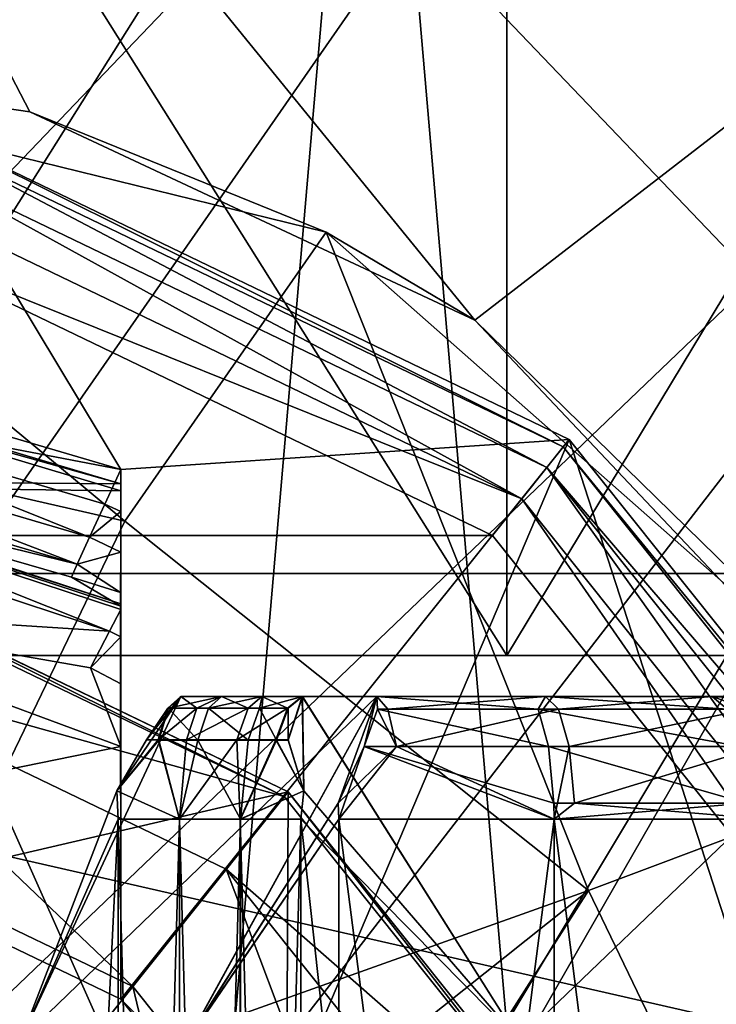
# Model space of a CAD drawing. Extents: x -25 to 162, y -10 to 297.
# Drawn here: x 1 to 3, y 105 to 108 of the extents above; entities that cross this region are included whole.
import ezdxf

# ---------------------------------------------------------------- set-up
doc = ezdxf.new("R2010")
doc.units = 0
doc.header["$MEASUREMENT"] = 0

msp = doc.modelspace()

# ---------------------------------------------------------------- linework, layer by layer
for points in [[(1.057, 97.998993, 4.6309), (2.9616, 120.099998, 3.7137), (2.9616, 97.998993, 3.7137)], [(1.057, 120.099998, 4.6309), (2.9616, 120.099998, 3.7137), (1.057, 97.998993, 4.6309)], [(2.9616, 97.998993, -3.7137), (1.057, 120.099998, -4.6309), (1.057, 97.998993, -4.6309)], [(2.9616, 120.099998, -3.7137), (1.057, 120.099998, -4.6309), (2.9616, 97.998993, -3.7137)], [(0, 110.399986, -10.075), (3.8555, 110.399986, -9.3081), (1.005, 106.300003, -10.0247)], [(3.8555, 110.399986, 9.3081), (0, 110.399986, 10.075), (1.005, 106.300003, 10.0247)], [(3.8555, 110.399986, -9.3081), (3.408, 106.300003, -9.4811), (1.005, 106.300003, -10.0247)], [(3.8555, 110.399986, 9.3081), (1.005, 106.300003, 10.0247), (3.408, 106.300003, 9.4811)], [(0, 110.100037, -9.999986), (3.8268, 106.100029, -9.2388), (3.8268, 110.100029, -9.238786)], [(0, 106.100037, -10), (3.8268, 106.100029, -9.2388), (0, 110.100037, -9.999986)], [(3.8268, 110.099968, 9.238814), (0, 106.09996, 10), (0, 110.09996, 10.000014)], [(3.8268, 106.099968, 9.2388), (0, 106.09996, 10), (3.8268, 110.099968, 9.238814)], [(3.2234, 109.699997, 22.4195), (-3.2234, 0.3, 22.4195), (3.2234, 0.3, 22.4195)], [(3.2234, 109.699997, 22.4195), (-3.2234, 109.699997, 22.4195), (-3.2234, 0.3, 22.4195)], [(0, 109.699997, -22.65), (5.8623, 109.699997, -21.878201), (2.2638, 106.917999, -22.5366)], [(0, 109.699997, -22.65), (2.2638, 106.917999, -22.5366), (1.1784, 107.427002, -22.619301)], [(0, 109.699997, -22.65), (1.1784, 107.427002, -22.619301), (0, 107.599998, -22.65)], [(2.2638, 106.917999, -22.5366), (5.8623, 109.699997, -21.878201), (3.5437, 105.563004, -22.371099)], [(0.4557, 109.100037, -10.54019), (2.3418, 106.100037, -10.2868), (0.4557, 106.100037, -10.5402)], [(0.4557, 109.100037, -10.54019), (2.3418, 109.100037, -10.28679), (2.3418, 106.100037, -10.2868)], [(2.3418, 109.09996, 10.286811), (0.4557, 109.09996, 10.540211), (0.4557, 106.09996, 10.5402)], [(2.3418, 109.09996, 10.286811), (0.4557, 106.09996, 10.5402), (2.3418, 106.09996, 10.2868)], [(2.3418, 109.100037, -10.28679), (4.1518, 106.100037, -9.6987), (2.3418, 106.100037, -10.2868)], [(2.3418, 109.100037, -10.28679), (4.1518, 109.100037, -9.698689), (4.1518, 106.100037, -9.6987)], [(4.1518, 109.09996, 9.69871), (2.3418, 106.09996, 10.2868), (4.1518, 106.09996, 9.6987)], [(4.1518, 109.09996, 9.69871), (2.3418, 109.09996, 10.286811), (2.3418, 106.09996, 10.2868)], [(4.0756, 108.099998, 9.8393), (0, 101, 10.65), (0, 108.099998, 10.65)], [(4.0756, 101, 9.8393), (0, 101, 10.65), (4.0756, 108.099998, 9.8393)], [(0.673, 104.839996, -10.6287), (4.0756, 108.099998, -9.8393), (0, 108.099998, -10.65)], [(0.673, 104.839996, -10.6287), (1.2093, 104.388, -10.5811), (4.0756, 108.099998, -9.8393)], [(1.2093, 104.388, -10.5811), (1.4772, 103.761002, -10.5471), (4.0756, 108.099998, -9.8393)], [(1.4772, 103.761002, -10.5471), (4.0756, 101, -9.8393), (4.0756, 108.099998, -9.8393)], [(1.1784, 107.427002, -22.619301), (0, 107.599998, -19.85), (0, 107.599998, -22.65)], [(1.9011, 107.133003, -19.85), (0, 107.599998, -19.85), (1.1784, 107.427002, -22.619301)], [(0, 107.599998, -19.85), (1.4101, 106.428001, -19), (0, 106.75, -19)], [(0, 107.599998, -19.85), (1.9011, 107.133003, -19.85), (1.4101, 106.428001, -19)], [(2.2638, 106.917999, -22.5366), (1.9011, 107.133003, -19.85), (1.1784, 107.427002, -22.619301)], [(0.8901, 107.399696, -21), (0.4797, 106.824997, -21), (1.4, 106.553802, -21)], [(2.4797, 106.609497, -22.014799), (0.885, 107.377403, -22.014799), (0.8901, 107.399696, -21.9)], [(0.8901, 107.399696, -21), (1.4, 106.553802, -21), (2.494, 106.627296, -21)], [(2.4797, 106.609497, -22.014799), (0.8901, 107.399696, -21.9), (2.494, 106.627296, -21.9)], [(2.494, 106.627296, -21.9), (0.8901, 107.399696, -21), (2.494, 106.627296, -21)], [(2.494, 106.627296, -21.9), (0.8901, 107.399696, -21.9), (0.8901, 107.399696, -21)], [(2.4392, 106.558601, -22.112101), (0.8705, 107.314003, -22.112101), (0.885, 107.377403, -22.014799)], [(2.4392, 106.558601, -22.112101), (0.885, 107.377403, -22.014799), (2.4797, 106.609497, -22.014799)], [(2.3785, 106.482498, -22.1772), (0.8489, 107.2192, -22.1772), (0.8705, 107.314003, -22.112101)], [(2.3785, 106.482498, -22.1772), (0.8705, 107.314003, -22.112101), (2.4392, 106.558601, -22.112101)], [(2.3785, 106.482498, -22.1772), (0.8233, 107.107201, -22.200001), (0.8489, 107.2192, -22.1772)], [(1.9011, 107.133003, -19.85), (2.541, 105.526001, -19), (1.4101, 106.428001, -19)], [(3.3688, 105.836998, -19.85), (1.9011, 107.133003, -19.85), (2.2638, 106.917999, -22.5366)], [(1.9011, 107.133003, -19.85), (3.3688, 105.836998, -19.85), (2.541, 105.526001, -19)], [(-2.3069, 106.392799, -22.200001), (0.8233, 107.107201, -22.200001), (2.3069, 106.392799, -22.200001)], [(2.3785, 106.482498, -22.1772), (2.3069, 106.392799, -22.200001), (0.8233, 107.107201, -22.200001)], [(3.5437, 105.563004, -22.371099), (3.3688, 105.836998, -19.85), (2.2638, 106.917999, -22.5366)], [(0.4797, 106.824997, -21), (0.4665, 106.7332, -20.9853), (1.4, 106.553802, -21)], [(1.4, 106.518898, -19.197399), (0.48, 106.792999, -19.197399), (0.4801, 106.777397, -18.405701)], [(0.48, 106.792999, -19.197399), (1.4, 106.518898, -19.197399), (0.4826, 106.5261, -20.646299)], [(1.4, 106.501999, -18.405701), (0.4801, 106.777397, -18.405701), (0.4828, 106.513802, -17.2349)], [(1.4, 106.518898, -19.197399), (0.4801, 106.777397, -18.405701), (1.4, 106.501999, -18.405701)], [(1.4101, 106.428001, -19), (1.4101, 106.428001, -13), (0, 106.75, -19)], [(1.4101, 106.428001, -13), (0, 106.75, -13), (0, 106.75, -19)], [(0, 106.75, -13), (1.4101, 106.428001, -13), (0.6508, 104.851997, -13)], [(0.4537, 106.644798, -20.9384), (1.3241, 106.388298, -20.9384), (0.4665, 106.7332, -20.9853)], [(0.4665, 106.7332, -20.9853), (1.3613, 106.469498, -20.9853), (1.4, 106.553802, -21)], [(0.4665, 106.7332, -20.9853), (1.3241, 106.388298, -20.9384), (1.3613, 106.469498, -20.9853)], [(0.4434, 106.573402, -20.8592), (1.294, 106.322701, -20.8592), (0.4537, 106.644798, -20.9384)], [(0.4537, 106.644798, -20.9384), (1.294, 106.322701, -20.8592), (1.3241, 106.388298, -20.9384)], [(1.4, 106.553802, -21), (1.4, 105.261398, -21), (2.494, 106.627296, -21)], [(1.4, 105.261398, -21), (1.7614, 104.900002, -21), (2.494, 106.627296, -21)], [(2.494, 106.627296, -21), (1.7614, 104.900002, -21), (3.0538, 104.900002, -21)], [(3.5833, 105.225601, -22.014799), (2.4392, 106.558601, -22.112101), (2.4797, 106.609497, -22.014799)], [(2.4797, 106.609497, -22.014799), (2.494, 106.627296, -21.9), (3.603899, 105.235497, -21.9)], [(3.5833, 105.225601, -22.014799), (2.4797, 106.609497, -22.014799), (3.603899, 105.235497, -21.9)], [(2.494, 106.627296, -21), (3.0538, 104.900002, -21), (3.603899, 105.235497, -21)], [(3.603899, 105.235497, -21.9), (2.494, 106.627296, -21), (3.603899, 105.235497, -21)], [(3.603899, 105.235497, -21.9), (2.494, 106.627296, -21.9), (2.494, 106.627296, -21)], [(0.4827, 106.521103, -20.700001), (1.294, 106.322701, -20.8592), (0.4434, 106.573402, -20.8592)], [(1.4, 106.553802, -21), (1.3613, 106.469498, -20.9853), (1.4, 106.451401, -20.9853)], [(1.4, 105.261398, -21), (1.4, 106.553802, -21), (1.4, 106.451401, -20.9853)], [(3.437, 105.155197, -22.1772), (2.3785, 106.482498, -22.1772), (2.4392, 106.558601, -22.112101)], [(3.524699, 105.197403, -22.112101), (2.4392, 106.558601, -22.112101), (3.5833, 105.225601, -22.014799)], [(3.437, 105.155197, -22.1772), (2.4392, 106.558601, -22.112101), (3.524699, 105.197403, -22.112101)], [(1.3728, 106.1595, -17.1117), (0.4828, 106.513802, -17.2349), (0.4734, 106.4552, -17.1117)], [(1.4, 106.518898, -19.197399), (1.4, 106.2258, -20.646299), (0.4826, 106.5261, -20.646299)], [(0.4826, 106.5261, -20.646299), (1.4, 106.2258, -20.646299), (0.4827, 106.521103, -20.700001)], [(1.4, 106.220299, -20.700001), (1.2796, 106.291199, -20.7805), (0.4827, 106.521103, -20.700001)], [(0.4827, 106.521103, -20.700001), (1.2796, 106.291199, -20.7805), (1.294, 106.322701, -20.8592)], [(0.4827, 106.521103, -20.700001), (1.4, 106.2258, -20.646299), (1.4, 106.220299, -20.700001)], [(1.3728, 106.1595, -17.1117), (1.4, 106.212196, -17.2349), (0.4828, 106.513802, -17.2349)], [(1.4, 106.501999, -18.405701), (0.4828, 106.513802, -17.2349), (1.4, 106.212196, -17.2349)], [(1.4, 106.2258, -20.646299), (1.4, 106.518898, -19.197399), (1.4, 105.261398, -21)], [(1.4, 106.501999, -18.405701), (1.4, 105.261398, -17), (1.4, 106.518898, -19.197399)], [(1.4, 106.518898, -19.197399), (1.4, 105.261398, -17), (1.4, 105.261398, -21)], [(1.4, 106.501999, -18.405701), (1.4, 106.212196, -17.2349), (1.4, 105.261398, -17)], [(1.3613, 106.469498, -20.9853), (1.3241, 106.388298, -20.9384), (1.4, 106.451401, -20.9853)], [(2.3785, 106.482498, -22.1772), (3.3336, 105.1054, -22.200001), (2.3069, 106.392799, -22.200001)], [(3.437, 105.155197, -22.1772), (3.3336, 105.1054, -22.200001), (2.3785, 106.482498, -22.1772)], [(1.3728, 106.1595, -17.1117), (0.4734, 106.4552, -17.1117), (0.4869, 106.216103, -17)], [(1.4, 106.451401, -20.9853), (1.3241, 106.388298, -20.9384), (1.4, 106.352303, -20.9384)], [(1.4, 105.261398, -21), (1.4, 106.451401, -20.9853), (1.4, 106.352303, -20.9384)], [(1.4101, 106.428001, -13), (2.541, 105.526001, -13), (0.6508, 104.851997, -13)], [(2.541, 105.526001, -19), (1.4101, 106.428001, -13), (1.4101, 106.428001, -19)], [(2.541, 105.526001, -13), (1.4101, 106.428001, -13), (2.541, 105.526001, -19)], [(-2.3069, 106.392799, -22.200001), (3.3336, 105.1054, -22.200001), (3.7, 103.5, -22.200001)], [(-2.3069, 106.392799, -22.200001), (2.3069, 106.392799, -22.200001), (3.3336, 105.1054, -22.200001)], [(-2.3069, 106.392799, -22.200001), (3.7, 103.5, -22.200001), (3.3336, 101.8946, -22.200001)], [(-2.3069, 100.607201, -22.200001), (-2.3069, 106.392799, -22.200001), (3.3336, 101.8946, -22.200001)], [(1.3241, 106.388298, -20.9384), (1.294, 106.322701, -20.8592), (1.4, 106.352303, -20.9384)], [(1.4, 106.352303, -20.9384), (1.294, 106.322701, -20.8592), (1.3998, 106.2537, -20.83)], [(1.4, 106.352303, -20.9384), (1.3998, 106.2537, -20.83), (1.4, 105.261398, -21)], [(0.445002, 105.449821, -13.000084), (1.8081, 105.76722, -13.000097), (0.645297, 106.327202, -13.000102)], [(0.64529, 106.327232, -14.456174), (1.798892, 105.755653, -14.549467), (0.641989, 106.312737, -14.549472)], [(0.64529, 106.327232, -14.456174), (1.808093, 105.76725, -14.456169), (1.798892, 105.755653, -14.549467)], [(0.645297, 106.327202, -13.000102), (1.808093, 105.76725, -14.456169), (0.64529, 106.327232, -14.456174)], [(0.645297, 106.327202, -13.000102), (1.8081, 105.76722, -13.000097), (1.808093, 105.76725, -14.456169)], [(1.294, 106.322701, -20.8592), (1.2796, 106.291199, -20.7805), (1.3998, 106.2537, -20.83)], [(0.591589, 106.091743, -14.94066), (0.641989, 106.312737, -14.549472), (1.798892, 105.755653, -14.549467)], [(3.6619, 106.300003, -5.0649), (3.6619, 100, -5.0649), (0.8586, 100, -6.1907)], [(0.8586, 106.300003, -6.1907), (3.6619, 106.300003, -5.0649), (0.8586, 100, -6.1907)], [(0.8586, 106.300003, 6.1907), (0.8586, 100, 6.1907), (3.6619, 100, 5.0649)], [(3.6619, 106.300003, 5.0649), (0.8586, 106.300003, 6.1907), (3.6619, 100, 5.0649)], [(1.005, 106.300003, 10.0247), (0.8586, 106.300003, 6.1907), (3.408, 106.300003, 9.4811)], [(0.8586, 106.300003, 6.1907), (3.6619, 106.300003, 5.0649), (3.408, 106.300003, 9.4811)], [(0.8586, 106.300003, -6.1907), (3.408, 106.300003, -9.4811), (3.6619, 106.300003, -5.0649)], [(1.005, 106.300003, -10.0247), (3.408, 106.300003, -9.4811), (0.8586, 106.300003, -6.1907)], [(1.3998, 106.2537, -20.83), (1.2796, 106.291199, -20.7805), (1.4, 106.220299, -20.700001)], [(1.3998, 106.2537, -20.83), (1.4, 106.220299, -20.700001), (1.4, 105.261398, -21)], [(1.4, 106.220299, -20.700001), (1.4, 106.2258, -20.646299), (1.4, 105.261398, -21)], [(0.4869, 106.216103, -17), (0.4995, 105.693901, -17), (1.4, 105.8778, -17)], [(1.3263, 106.069397, -17.030701), (0.4869, 106.216103, -17), (1.4, 105.8778, -17)], [(1.3728, 106.1595, -17.1117), (0.4869, 106.216103, -17), (1.3263, 106.069397, -17.030701)], [(1.3728, 106.1595, -17.1117), (1.4, 106.1455, -17.1122), (1.4, 106.212196, -17.2349)], [(1.4, 105.261398, -17), (1.4, 106.212196, -17.2349), (1.4, 105.8778, -17)], [(1.4, 106.212196, -17.2349), (1.4001, 106.0308, -17.031), (1.4, 105.8778, -17)], [(1.4, 106.212196, -17.2349), (1.4, 106.1455, -17.1122), (1.4001, 106.0308, -17.031)], [(1.3728, 106.1595, -17.1117), (1.3263, 106.069397, -17.030701), (1.4, 106.1455, -17.1122)], [(1.3263, 106.069397, -17.030701), (1.4001, 106.0308, -17.031), (1.4, 106.1455, -17.1122)], [(3.8268, 106.100029, -9.2388), (0, 106.100037, -10), (2.3418, 106.100037, -10.2868)], [(0, 106.100037, -10), (0.4557, 106.100037, -10.5402), (2.3418, 106.100037, -10.2868)], [(2.3418, 106.09996, 10.2868), (0, 106.09996, 10), (3.8268, 106.099968, 9.2388)], [(0.4557, 106.09996, 10.5402), (0, 106.09996, 10), (2.3418, 106.09996, 10.2868)], [(0.591589, 106.091743, -14.94066), (1.429291, 105.292168, -15.206143), (0.510089, 105.734863, -15.206147)], [(0.591589, 106.091743, -14.94066), (1.798892, 105.755653, -14.549467), (1.657491, 105.578461, -14.940656)], [(0.591589, 106.091743, -14.94066), (1.657491, 105.578461, -14.940656), (1.429291, 105.292168, -15.206143)], [(3.8268, 106.100029, -9.2388), (2.3418, 106.100037, -10.2868), (4.1518, 106.100037, -9.6987)], [(4.1518, 106.09996, 9.6987), (2.3418, 106.09996, 10.2868), (3.8268, 106.099968, 9.2388)], [(1.3263, 106.069397, -17.030701), (1.4, 105.8778, -17), (1.4001, 106.0308, -17.031)], [(1.563929, 105.161499, -9.841011), (1.156351, 105.161499, -6.745308), (2.024728, 106, -9.997014)], [(1.390656, 105.769096, -6.10161), (1.546554, 106, -6.364811), (1.156351, 105.161499, -6.745308)], [(1.156351, 105.161499, -6.745308), (1.546554, 106, -6.364811), (2.024728, 106, -9.997014)], [(1.546646, 106, 6.364789), (1.390744, 105.769096, 6.10159), (1.156449, 105.161499, 6.745291)], [(2.024873, 106, 9.996985), (1.156449, 105.161499, 6.745291), (1.564071, 105.161499, 9.840988)], [(2.024873, 106, 9.996985), (1.546646, 106, 6.364789), (1.156449, 105.161499, 6.745291)], [(1.546646, 106, 6.364789), (1.390744, 105.769096, 6.10159), (1.156449, 105.161499, 6.745291)], [(2.024873, 106, 9.996985), (1.156449, 105.161499, 6.745291), (1.564071, 105.161499, 9.840988)], [(2.024873, 106, 9.996985), (1.546646, 106, 6.364789), (1.156449, 105.161499, 6.745291)], [(1.390656, 105.769096, -6.10161), (1.462456, 105.8937, -6.149611), (1.546554, 106, -6.364811)], [(1.546646, 106, 6.364789), (1.462644, 105.894203, 6.149789), (1.390744, 105.769096, 6.10159)], [(1.546646, 106, 6.364789), (1.462644, 105.894203, 6.149789), (1.390744, 105.769096, 6.10159)], [(1.462456, 105.8937, -6.149611), (1.515255, 105.971497, -6.241011), (1.546554, 106, -6.364811)], [(1.546646, 106, 6.364789), (1.515445, 105.971497, 6.241289), (1.462644, 105.894203, 6.149789)], [(1.546646, 106, 6.364789), (1.515445, 105.971497, 6.241289), (1.462644, 105.894203, 6.149789)], [(1.585755, 105.971298, -6.223211), (1.546554, 106, -6.364811), (1.515255, 105.971497, -6.241011)], [(1.516445, 105.971397, 6.240489), (1.515445, 105.971497, 6.241289), (1.546646, 106, 6.364789)], [(1.516445, 105.971397, 6.240489), (1.515445, 105.971497, 6.241289), (1.546646, 106, 6.364789)], [(1.516445, 105.971397, 6.240489), (1.546646, 106, 6.364789), (1.645846, 106, 6.339888)], [(1.516445, 105.971397, 6.240489), (1.645846, 106, 6.339888), (1.613745, 105.971397, 6.215988)], [(1.516445, 105.971397, 6.240489), (1.546646, 106, 6.364789), (1.645846, 106, 6.339888)], [(1.516445, 105.971397, 6.240489), (1.645846, 106, 6.339888), (1.613745, 105.971397, 6.215988)], [(1.585755, 105.971298, -6.223211), (1.645754, 106, -6.339912), (1.546554, 106, -6.364811)], [(2.024728, 106, -9.997014), (1.546554, 106, -6.364811), (2.435828, 106, -9.904917)], [(2.435828, 106, -9.904917), (1.546554, 106, -6.364811), (1.645754, 106, -6.339912)], [(1.546646, 106, 6.364789), (2.435972, 106, 9.904882), (1.645846, 106, 6.339888)], [(1.546646, 106, 6.364789), (2.024873, 106, 9.996985), (2.435972, 106, 9.904882)], [(1.546646, 106, 6.364789), (2.435972, 106, 9.904882), (1.645846, 106, 6.339888)], [(1.546646, 106, 6.364789), (2.024873, 106, 9.996985), (2.435972, 106, 9.904882)], [(1.563929, 105.161499, -9.841011), (2.024728, 106, -9.997014), (1.930225, 105.739502, -10.318415)], [(1.930375, 105.739502, 10.318386), (2.024873, 106, 9.996985), (1.564071, 105.161499, 9.840988)], [(1.930375, 105.739502, 10.318386), (2.024873, 106, 9.996985), (1.564071, 105.161499, 9.840988)], [(1.710455, 105.971298, -6.190012), (1.645754, 106, -6.339912), (1.585755, 105.971298, -6.223211)], [(1.613745, 105.971397, 6.215988), (1.645846, 106, 6.339888), (1.744646, 106, 6.313387)], [(1.613745, 105.971397, 6.215988), (1.744646, 106, 6.313387), (1.738345, 105.971397, 6.182288)], [(1.613745, 105.971397, 6.215988), (1.645846, 106, 6.339888), (1.744646, 106, 6.313387)], [(1.613745, 105.971397, 6.215988), (1.744646, 106, 6.313387), (1.738345, 105.971397, 6.182288)], [(1.710455, 105.971298, -6.190012), (1.744554, 106, -6.313412), (1.645754, 106, -6.339912)], [(2.435828, 106, -9.904917), (1.645754, 106, -6.339912), (2.842829, 106, -9.795821)], [(2.842829, 106, -9.795821), (1.645754, 106, -6.339912), (1.744554, 106, -6.313412)], [(1.645846, 106, 6.339888), (2.435972, 106, 9.904882), (1.744646, 106, 6.313387)], [(1.645846, 106, 6.339888), (2.435972, 106, 9.904882), (1.744646, 106, 6.313387)], [(1.806955, 105.971298, -6.162613), (1.744554, 106, -6.313412), (1.710455, 105.971298, -6.190012)], [(1.738345, 105.971397, 6.182288), (1.744646, 106, 6.313387), (1.843046, 106, 6.285387)], [(1.738345, 105.971397, 6.182288), (1.843046, 106, 6.285387), (1.808245, 105.971298, 6.162187)], [(1.738345, 105.971397, 6.182288), (1.744646, 106, 6.313387), (1.843046, 106, 6.285387)], [(1.738345, 105.971397, 6.182288), (1.843046, 106, 6.285387), (1.808245, 105.971298, 6.162187)], [(1.806955, 105.971298, -6.162613), (1.842955, 106, -6.285413), (1.744554, 106, -6.313412)], [(2.842829, 106, -9.795821), (1.744554, 106, -6.313412), (1.842955, 106, -6.285413)], [(1.744646, 106, 6.313387), (2.842971, 106, 9.795779), (1.843046, 106, 6.285387)], [(1.744646, 106, 6.313387), (2.435972, 106, 9.904882), (2.842971, 106, 9.795779)], [(1.744646, 106, 6.313387), (2.842971, 106, 9.795779), (1.843046, 106, 6.285387)], [(1.744646, 106, 6.313387), (2.435972, 106, 9.904882), (2.842971, 106, 9.795779)], [(1.806955, 105.971298, -6.162613), (1.808155, 105.971199, -6.162313), (1.842955, 106, -6.285413)], [(1.808155, 105.971199, -6.162313), (1.808256, 105.8937, -6.056713), (1.842955, 106, -6.285413)], [(1.808344, 105.893402, 6.056687), (1.808245, 105.971298, 6.162187), (1.843046, 106, 6.285387)], [(1.808344, 105.893402, 6.056687), (1.808245, 105.971298, 6.162187), (1.843046, 106, 6.285387)], [(1.808256, 105.8937, -6.056713), (1.846357, 105.769096, -5.979513), (1.842955, 106, -6.285413)], [(1.808344, 105.893402, 6.056687), (1.843046, 106, 6.285387), (1.846443, 105.769096, 5.979486)], [(1.808344, 105.893402, 6.056687), (1.843046, 106, 6.285387), (1.846443, 105.769096, 5.979486)], [(3.24493, 106, -9.670124), (1.842955, 106, -6.285413), (2.371053, 105.161499, -6.419817)], [(1.842955, 106, -6.285413), (1.846357, 105.769096, -5.979513), (2.371053, 105.161499, -6.419817)], [(2.842829, 106, -9.795821), (1.842955, 106, -6.285413), (3.24493, 106, -9.670124)], [(1.843046, 106, 6.285387), (3.24507, 106, 9.670076), (2.371146, 105.161499, 6.419783)], [(1.846443, 105.769096, 5.979486), (1.843046, 106, 6.285387), (2.371146, 105.161499, 6.419783)], [(1.843046, 106, 6.285387), (2.842971, 106, 9.795779), (3.24507, 106, 9.670076)], [(1.843046, 106, 6.285387), (3.24507, 106, 9.670076), (2.371146, 105.161499, 6.419783)], [(1.846443, 105.769096, 5.979486), (1.843046, 106, 6.285387), (2.371146, 105.161499, 6.419783)], [(1.843046, 106, 6.285387), (2.842971, 106, 9.795779), (3.24507, 106, 9.670076)], [(1.930225, 105.739502, -10.318415), (2.024728, 106, -9.997014), (1.993726, 105.877701, -10.249615)], [(1.993774, 105.877502, 10.249685), (2.024873, 106, 9.996985), (1.930375, 105.739502, 10.318386)], [(1.993774, 105.877502, 10.249685), (2.024873, 106, 9.996985), (1.930375, 105.739502, 10.318386)], [(1.993726, 105.877701, -10.249615), (2.024728, 106, -9.997014), (2.026227, 105.969002, -10.131914)], [(1.993774, 105.877502, 10.249685), (2.026373, 105.969101, 10.131986), (2.024873, 106, 9.996985)], [(1.993774, 105.877502, 10.249685), (2.026373, 105.969101, 10.131986), (2.024873, 106, 9.996985)], [(2.418027, 105.969101, -10.045717), (2.026227, 105.969002, -10.131914), (2.024728, 106, -9.997014)], [(2.418027, 105.969101, -10.045717), (2.024728, 106, -9.997014), (2.435828, 106, -9.904917)], [(2.051173, 105.969101, 10.126985), (2.435972, 106, 9.904882), (2.024873, 106, 9.996985)], [(2.051173, 105.969101, 10.126985), (2.024873, 106, 9.996985), (2.026373, 105.969101, 10.131986)], [(2.051173, 105.969101, 10.126985), (2.435972, 106, 9.904882), (2.024873, 106, 9.996985)], [(2.051173, 105.969101, 10.126985), (2.024873, 106, 9.996985), (2.026373, 105.969101, 10.131986)], [(2.051173, 105.969101, 10.126985), (2.467673, 105.969101, 10.033582), (2.435972, 106, 9.904882)], [(2.051173, 105.969101, 10.126985), (2.467673, 105.969101, 10.033582), (2.435972, 106, 9.904882)], [(3.24493, 106, -9.670124), (2.371053, 105.161499, -6.419817), (3.565933, 105.161499, -9.304525)], [(2.371146, 105.161499, 6.419783), (3.24507, 106, 9.670076), (3.566067, 105.161499, 9.304474)], [(2.371146, 105.161499, 6.419783), (3.24507, 106, 9.670076), (3.566067, 105.161499, 9.304474)], [(2.879728, 105.969101, -9.923221), (2.418027, 105.969101, -10.045717), (2.435828, 106, -9.904917)], [(2.879728, 105.969101, -9.923221), (2.435828, 106, -9.904917), (2.842829, 106, -9.795821)], [(2.467673, 105.969101, 10.033582), (2.842971, 106, 9.795779), (2.435972, 106, 9.904882)], [(2.467673, 105.969101, 10.033582), (2.842971, 106, 9.795779), (2.435972, 106, 9.904882)], [(2.467673, 105.969101, 10.033582), (2.928772, 105.969101, 9.908879), (2.842971, 106, 9.795779)], [(2.467673, 105.969101, 10.033582), (2.928772, 105.969101, 9.908879), (2.842971, 106, 9.795779)], [(3.287129, 105.969101, -9.795824), (2.842829, 106, -9.795821), (3.24493, 106, -9.670124)], [(3.287129, 105.969101, -9.795824), (2.879728, 105.969101, -9.923221), (2.842829, 106, -9.795821)], [(2.928772, 105.969101, 9.908879), (3.24507, 106, 9.670076), (2.842971, 106, 9.795779)], [(2.928772, 105.969101, 9.908879), (3.24507, 106, 9.670076), (2.842971, 106, 9.795779)], [(1.515155, 105.971298, -6.240711), (1.515255, 105.971497, -6.241011), (1.462456, 105.8937, -6.149611)], [(1.515155, 105.971298, -6.240711), (1.462456, 105.8937, -6.149611), (1.491356, 105.8937, -6.142511)], [(1.516445, 105.971397, 6.240489), (1.462644, 105.894203, 6.149789), (1.515445, 105.971497, 6.241289)], [(1.516445, 105.971397, 6.240489), (1.462644, 105.894203, 6.149789), (1.515445, 105.971497, 6.241289)], [(1.516445, 105.971397, 6.240489), (1.492544, 105.893501, 6.141989), (1.462644, 105.894203, 6.149789)], [(1.516445, 105.971397, 6.240489), (1.492544, 105.893501, 6.141989), (1.462644, 105.894203, 6.149789)], [(1.585755, 105.971298, -6.223211), (1.491356, 105.8937, -6.142511), (1.560756, 105.8937, -6.125211)], [(1.585755, 105.971298, -6.223211), (1.515155, 105.971298, -6.240711), (1.491356, 105.8937, -6.142511)], [(1.516445, 105.971397, 6.240489), (1.588244, 105.893501, 6.117989), (1.492544, 105.893501, 6.141989)], [(1.516445, 105.971397, 6.240489), (1.588244, 105.893501, 6.117989), (1.492544, 105.893501, 6.141989)], [(1.585755, 105.971298, -6.223211), (1.515255, 105.971497, -6.241011), (1.515155, 105.971298, -6.240711)], [(1.516445, 105.971397, 6.240489), (1.613745, 105.971397, 6.215988), (1.588244, 105.893501, 6.117989)], [(1.516445, 105.971397, 6.240489), (1.613745, 105.971397, 6.215988), (1.588244, 105.893501, 6.117989)], [(1.710455, 105.971298, -6.190012), (1.585755, 105.971298, -6.223211), (1.560756, 105.8937, -6.125211)], [(1.710455, 105.971298, -6.190012), (1.560756, 105.8937, -6.125211), (1.683556, 105.8937, -6.092612)], [(1.613745, 105.971397, 6.215988), (1.710844, 105.893501, 6.084787), (1.588244, 105.893501, 6.117989)], [(1.613745, 105.971397, 6.215988), (1.710844, 105.893501, 6.084787), (1.588244, 105.893501, 6.117989)], [(1.613745, 105.971397, 6.215988), (1.738345, 105.971397, 6.182288), (1.710844, 105.893501, 6.084787)], [(1.613745, 105.971397, 6.215988), (1.738345, 105.971397, 6.182288), (1.710844, 105.893501, 6.084787)], [(1.806955, 105.971298, -6.162613), (1.683556, 105.8937, -6.092612), (1.778456, 105.8937, -6.065513)], [(1.806955, 105.971298, -6.162613), (1.710455, 105.971298, -6.190012), (1.683556, 105.8937, -6.092612)], [(1.738345, 105.971397, 6.182288), (1.779744, 105.893501, 6.064987), (1.710844, 105.893501, 6.084787)], [(1.738345, 105.971397, 6.182288), (1.779744, 105.893501, 6.064987), (1.710844, 105.893501, 6.084787)], [(1.738345, 105.971397, 6.182288), (1.808245, 105.971298, 6.162187), (1.779744, 105.893501, 6.064987)], [(1.738345, 105.971397, 6.182288), (1.808245, 105.971298, 6.162187), (1.779744, 105.893501, 6.064987)], [(1.806955, 105.971298, -6.162613), (1.778456, 105.8937, -6.065513), (1.808155, 105.971199, -6.162313)], [(1.778456, 105.8937, -6.065513), (1.808256, 105.8937, -6.056713), (1.808155, 105.971199, -6.162313)], [(1.779744, 105.893501, 6.064987), (1.808245, 105.971298, 6.162187), (1.808344, 105.893402, 6.056687)], [(1.779744, 105.893501, 6.064987), (1.808245, 105.971298, 6.162187), (1.808344, 105.893402, 6.056687)], [(2.443627, 105.877701, -10.151718), (1.993726, 105.877701, -10.249615), (2.026227, 105.969002, -10.131914)], [(2.072874, 105.877502, 10.233985), (2.026373, 105.969101, 10.131986), (1.993774, 105.877502, 10.249685)], [(2.072874, 105.877502, 10.233985), (2.026373, 105.969101, 10.131986), (1.993774, 105.877502, 10.249685)], [(2.443627, 105.877701, -10.151718), (2.026227, 105.969002, -10.131914), (2.418027, 105.969101, -10.045717)], [(2.072874, 105.877502, 10.233985), (2.051173, 105.969101, 10.126985), (2.026373, 105.969101, 10.131986)], [(2.072874, 105.877502, 10.233985), (2.051173, 105.969101, 10.126985), (2.026373, 105.969101, 10.131986)], [(2.072874, 105.877502, 10.233985), (2.467673, 105.969101, 10.033582), (2.051173, 105.969101, 10.126985)], [(2.072874, 105.877502, 10.233985), (2.467673, 105.969101, 10.033582), (2.051173, 105.969101, 10.126985)], [(2.072874, 105.877502, 10.233985), (2.493773, 105.877502, 10.139682), (2.467673, 105.969101, 10.033582)], [(2.072874, 105.877502, 10.233985), (2.493773, 105.877502, 10.139682), (2.467673, 105.969101, 10.033582)], [(2.910127, 105.877701, -10.027921), (2.418027, 105.969101, -10.045717), (2.879728, 105.969101, -9.923221)], [(2.910127, 105.877701, -10.027921), (2.443627, 105.877701, -10.151718), (2.418027, 105.969101, -10.045717)], [(2.493773, 105.877502, 10.139682), (2.928772, 105.969101, 9.908879), (2.467673, 105.969101, 10.033582)], [(2.493773, 105.877502, 10.139682), (2.928772, 105.969101, 9.908879), (2.467673, 105.969101, 10.033582)], [(2.493773, 105.877502, 10.139682), (2.959672, 105.877502, 10.013579), (2.928772, 105.969101, 9.908879)], [(2.493773, 105.877502, 10.139682), (2.959672, 105.877502, 10.013579), (2.928772, 105.969101, 9.908879)], [(1.491356, 105.8937, -6.142511), (1.462456, 105.8937, -6.149611), (1.390656, 105.769096, -6.10161)], [(1.491356, 105.8937, -6.142511), (1.390656, 105.769096, -6.10161), (1.543256, 105.699997, -6.056511)], [(1.492544, 105.893501, 6.141989), (1.390744, 105.769096, 6.10159), (1.462644, 105.894203, 6.149789)], [(1.492544, 105.893501, 6.141989), (1.390744, 105.769096, 6.10159), (1.462644, 105.894203, 6.149789)], [(1.492544, 105.893501, 6.141989), (1.543344, 105.699997, 6.056489), (1.390744, 105.769096, 6.10159)], [(1.492544, 105.893501, 6.141989), (1.543344, 105.699997, 6.056489), (1.390744, 105.769096, 6.10159)], [(1.560756, 105.8937, -6.125211), (1.491356, 105.8937, -6.142511), (1.543256, 105.699997, -6.056511)], [(1.492544, 105.893501, 6.141989), (1.588244, 105.893501, 6.117989), (1.543344, 105.699997, 6.056489)], [(1.492544, 105.893501, 6.141989), (1.588244, 105.893501, 6.117989), (1.543344, 105.699997, 6.056489)], [(1.683556, 105.8937, -6.092612), (1.543256, 105.699997, -6.056511), (1.691656, 105.699997, -6.016712)], [(1.683556, 105.8937, -6.092612), (1.560756, 105.8937, -6.125211), (1.543256, 105.699997, -6.056511)], [(1.588244, 105.893501, 6.117989), (1.691743, 105.699997, 6.016687), (1.543344, 105.699997, 6.056489)], [(1.588244, 105.893501, 6.117989), (1.691743, 105.699997, 6.016687), (1.543344, 105.699997, 6.056489)], [(1.588244, 105.893501, 6.117989), (1.710844, 105.893501, 6.084787), (1.691743, 105.699997, 6.016687)], [(1.588244, 105.893501, 6.117989), (1.710844, 105.893501, 6.084787), (1.691743, 105.699997, 6.016687)], [(1.778456, 105.8937, -6.065513), (1.683556, 105.8937, -6.092612), (1.691656, 105.699997, -6.016712)], [(1.778456, 105.8937, -6.065513), (1.691656, 105.699997, -6.016712), (1.846357, 105.769096, -5.979513)], [(1.779744, 105.893501, 6.064987), (1.846443, 105.769096, 5.979486), (1.691743, 105.699997, 6.016687)], [(1.710844, 105.893501, 6.084787), (1.779744, 105.893501, 6.064987), (1.691743, 105.699997, 6.016687)], [(1.779744, 105.893501, 6.064987), (1.846443, 105.769096, 5.979486), (1.691743, 105.699997, 6.016687)], [(1.710844, 105.893501, 6.084787), (1.779744, 105.893501, 6.064987), (1.691743, 105.699997, 6.016687)], [(1.778456, 105.8937, -6.065513), (1.846357, 105.769096, -5.979513), (1.808256, 105.8937, -6.056713)], [(1.779744, 105.893501, 6.064987), (1.808344, 105.893402, 6.056687), (1.846443, 105.769096, 5.979486)], [(1.779744, 105.893501, 6.064987), (1.808344, 105.893402, 6.056687), (1.846443, 105.769096, 5.979486)], [(1.4, 105.8778, -17), (0.4995, 105.693901, -17), (1.4, 105.261398, -17)], [(1.932025, 105.699997, -10.320714), (1.930225, 105.739502, -10.318415), (1.993726, 105.877701, -10.249615)], [(2.072874, 105.877502, 10.233985), (1.993774, 105.877502, 10.249685), (1.930375, 105.739502, 10.318386)], [(2.072874, 105.877502, 10.233985), (1.930375, 105.739502, 10.318386), (1.932175, 105.699997, 10.320685)], [(2.072874, 105.877502, 10.233985), (1.993774, 105.877502, 10.249685), (1.930375, 105.739502, 10.318386)], [(2.072874, 105.877502, 10.233985), (1.930375, 105.739502, 10.318386), (1.932175, 105.699997, 10.320685)], [(2.457226, 105.699997, -10.208418), (1.932025, 105.699997, -10.320714), (1.993726, 105.877701, -10.249615)], [(2.072874, 105.877502, 10.233985), (1.932175, 105.699997, 10.320685), (2.457374, 105.699997, 10.208382)], [(2.072874, 105.877502, 10.233985), (1.932175, 105.699997, 10.320685), (2.457374, 105.699997, 10.208382)], [(2.456626, 105.739502, -10.205918), (1.993726, 105.877701, -10.249615), (2.443627, 105.877701, -10.151718)], [(2.456626, 105.739502, -10.205918), (2.457226, 105.699997, -10.208418), (1.993726, 105.877701, -10.249615)], [(2.072874, 105.877502, 10.233985), (2.457374, 105.699997, 10.208382), (2.493773, 105.877502, 10.139682)], [(2.072874, 105.877502, 10.233985), (2.457374, 105.699997, 10.208382), (2.493773, 105.877502, 10.139682)], [(2.925727, 105.739502, -10.081421), (2.443627, 105.877701, -10.151718), (2.910127, 105.877701, -10.027921)], [(2.925727, 105.739502, -10.081421), (2.456626, 105.739502, -10.205918), (2.443627, 105.877701, -10.151718)], [(2.506974, 105.739502, 10.193582), (2.493773, 105.877502, 10.139682), (2.457374, 105.699997, 10.208382)], [(2.506974, 105.739502, 10.193582), (2.493773, 105.877502, 10.139682), (2.457374, 105.699997, 10.208382)], [(2.506974, 105.739502, 10.193582), (2.959672, 105.877502, 10.013579), (2.493773, 105.877502, 10.139682)], [(2.506974, 105.739502, 10.193582), (2.959672, 105.877502, 10.013579), (2.493773, 105.877502, 10.139682)], [(2.506974, 105.739502, 10.193582), (2.975473, 105.739502, 10.066878), (2.959672, 105.877502, 10.013579)], [(2.506974, 105.739502, 10.193582), (2.975473, 105.739502, 10.066878), (2.959672, 105.877502, 10.013579)], [(3.3688, 105.836998, -19.85), (3.1685, 104.223, -19), (2.541, 105.526001, -19)], [(1.393956, 105.699997, -6.09261), (1.390656, 105.769096, -6.10161), (1.156351, 105.161499, -6.745308)], [(1.156449, 105.161499, 6.745291), (1.390744, 105.769096, 6.10159), (1.394044, 105.699997, 6.09259)], [(1.156449, 105.161499, 6.745291), (1.390744, 105.769096, 6.10159), (1.394044, 105.699997, 6.09259)], [(1.543256, 105.699997, -6.056511), (1.390656, 105.769096, -6.10161), (1.393956, 105.699997, -6.09261)], [(1.390744, 105.769096, 6.10159), (1.543344, 105.699997, 6.056489), (1.394044, 105.699997, 6.09259)], [(1.390744, 105.769096, 6.10159), (1.543344, 105.699997, 6.056489), (1.394044, 105.699997, 6.09259)], [(1.846357, 105.769096, -5.979513), (1.691656, 105.699997, -6.016712), (1.838957, 105.699997, -5.973313)], [(1.691743, 105.699997, 6.016687), (1.846443, 105.769096, 5.979486), (1.839043, 105.699997, 5.973287)], [(1.691743, 105.699997, 6.016687), (1.846443, 105.769096, 5.979486), (1.839043, 105.699997, 5.973287)], [(1.846357, 105.769096, -5.979513), (1.838957, 105.699997, -5.973313), (2.371053, 105.161499, -6.419817)], [(2.371146, 105.161499, 6.419783), (1.839043, 105.699997, 5.973287), (1.846443, 105.769096, 5.979486)], [(2.371146, 105.161499, 6.419783), (1.839043, 105.699997, 5.973287), (1.846443, 105.769096, 5.979486)], [(0.445002, 105.449821, -13.000084), (1.247004, 105.063629, -13.000081), (1.8081, 105.76722, -13.000097)], [(1.801907, 104.367752, -13.000071), (1.8081, 105.76722, -13.000097), (1.247004, 105.063629, -13.000081)], [(1.657491, 105.578461, -14.940656), (1.798892, 105.755653, -14.549467), (2.599397, 104.751778, -14.549452)], [(1.808093, 105.76725, -14.456169), (2.599397, 104.751778, -14.549452), (1.798892, 105.755653, -14.549467)], [(1.801907, 104.367752, -13.000071), (2.612805, 104.758247, -13.000082), (1.8081, 105.76722, -13.000097)], [(1.808093, 105.76725, -14.456169), (2.612798, 104.75827, -14.456154), (2.599397, 104.751778, -14.549452)], [(1.8081, 105.76722, -13.000097), (2.612798, 104.75827, -14.456154), (1.808093, 105.76725, -14.456169)], [(1.8081, 105.76722, -13.000097), (2.612805, 104.758247, -13.000082), (2.612798, 104.75827, -14.456154)], [(0.510089, 105.734863, -15.206147), (1.429291, 105.292168, -15.206143), (1.153493, 104.946381, -15.300034)], [(1.563929, 105.161499, -9.841011), (1.930225, 105.739502, -10.318415), (1.932025, 105.699997, -10.320714)], [(1.932175, 105.699997, 10.320685), (1.930375, 105.739502, 10.318386), (1.564071, 105.161499, 9.840988)], [(1.932175, 105.699997, 10.320685), (1.930375, 105.739502, 10.318386), (1.564071, 105.161499, 9.840988)], [(2.925727, 105.739502, -10.081421), (2.457226, 105.699997, -10.208418), (2.456626, 105.739502, -10.205918)], [(2.925727, 105.739502, -10.081421), (2.976027, 105.699997, -10.069422), (2.457226, 105.699997, -10.208418)], [(2.506974, 105.739502, 10.193582), (2.457374, 105.699997, 10.208382), (2.976173, 105.699997, 10.069378)], [(2.506974, 105.739502, 10.193582), (2.457374, 105.699997, 10.208382), (2.976173, 105.699997, 10.069378)], [(2.506974, 105.739502, 10.193582), (2.976173, 105.699997, 10.069378), (2.975473, 105.739502, 10.066878)], [(2.506974, 105.739502, 10.193582), (2.976173, 105.699997, 10.069378), (2.975473, 105.739502, 10.066878)], [(1.156351, 100.838501, -6.745308), (1.393956, 105.699997, -6.09261), (1.156351, 105.161499, -6.745308)], [(1.393956, 100.300003, -6.09261), (1.393956, 105.699997, -6.09261), (1.156351, 100.838501, -6.745308)], [(1.156449, 100.838501, 6.745291), (1.394044, 105.699997, 6.09259), (1.394044, 100.300003, 6.09259)], [(1.156449, 100.838501, 6.745291), (1.156449, 105.161499, 6.745291), (1.394044, 105.699997, 6.09259)], [(1.156449, 100.838501, 6.745291), (1.394044, 105.699997, 6.09259), (1.394044, 100.300003, 6.09259)], [(1.156449, 100.838501, 6.745291), (1.156449, 105.161499, 6.745291), (1.394044, 105.699997, 6.09259)], [(1.393956, 100.300003, -6.09261), (1.543256, 100.300003, -6.056511), (1.393956, 105.699997, -6.09261)], [(1.393956, 105.699997, -6.09261), (1.543256, 100.300003, -6.056511), (1.543256, 105.699997, -6.056511)], [(1.543344, 105.699997, 6.056489), (1.394044, 100.300003, 6.09259), (1.394044, 105.699997, 6.09259)], [(1.543344, 100.300003, 6.056489), (1.394044, 100.300003, 6.09259), (1.543344, 105.699997, 6.056489)], [(1.543344, 105.699997, 6.056489), (1.394044, 100.300003, 6.09259), (1.394044, 105.699997, 6.09259)], [(1.543344, 100.300003, 6.056489), (1.394044, 100.300003, 6.09259), (1.543344, 105.699997, 6.056489)], [(1.543256, 105.699997, -6.056511), (1.691656, 100.300003, -6.016712), (1.691656, 105.699997, -6.016712)], [(1.543256, 100.300003, -6.056511), (1.691656, 100.300003, -6.016712), (1.543256, 105.699997, -6.056511)], [(1.691743, 105.699997, 6.016687), (1.543344, 100.300003, 6.056489), (1.543344, 105.699997, 6.056489)], [(1.691743, 100.300003, 6.016687), (1.543344, 100.300003, 6.056489), (1.691743, 105.699997, 6.016687)], [(1.691743, 105.699997, 6.016687), (1.543344, 100.300003, 6.056489), (1.543344, 105.699997, 6.056489)], [(1.691743, 100.300003, 6.016687), (1.543344, 100.300003, 6.056489), (1.691743, 105.699997, 6.016687)], [(1.563929, 105.161499, -9.841011), (1.932025, 105.699997, -10.320714), (1.932025, 101.624298, -10.320714)], [(1.932175, 101.624298, 10.320685), (1.932175, 105.699997, 10.320685), (1.564071, 105.161499, 9.840988)], [(1.932175, 101.624298, 10.320685), (1.932175, 105.699997, 10.320685), (1.564071, 105.161499, 9.840988)], [(1.691656, 105.699997, -6.016712), (1.838957, 100.300003, -5.973313), (1.838957, 105.699997, -5.973313)], [(1.691656, 100.300003, -6.016712), (1.838957, 100.300003, -5.973313), (1.691656, 105.699997, -6.016712)], [(1.839043, 100.300003, 5.973287), (1.691743, 100.300003, 6.016687), (1.839043, 105.699997, 5.973287)], [(1.839043, 105.699997, 5.973287), (1.691743, 100.300003, 6.016687), (1.691743, 105.699997, 6.016687)], [(1.839043, 100.300003, 5.973287), (1.691743, 100.300003, 6.016687), (1.839043, 105.699997, 5.973287)], [(1.839043, 105.699997, 5.973287), (1.691743, 100.300003, 6.016687), (1.691743, 105.699997, 6.016687)], [(1.838957, 105.699997, -5.973313), (2.371053, 100.838501, -6.419817), (2.371053, 105.161499, -6.419817)], [(1.838957, 105.699997, -5.973313), (1.838957, 100.300003, -5.973313), (2.371053, 100.838501, -6.419817)], [(1.839043, 105.699997, 5.973287), (2.371146, 100.838501, 6.419783), (1.839043, 100.300003, 5.973287)], [(2.371146, 105.161499, 6.419783), (2.371146, 100.838501, 6.419783), (1.839043, 105.699997, 5.973287)], [(1.839043, 105.699997, 5.973287), (2.371146, 100.838501, 6.419783), (1.839043, 100.300003, 5.973287)], [(2.371146, 105.161499, 6.419783), (2.371146, 100.838501, 6.419783), (1.839043, 105.699997, 5.973287)], [(1.932025, 101.624298, -10.320714), (1.932025, 105.699997, -10.320714), (2.457226, 105.699997, -10.208418)], [(2.457226, 101.624298, -10.208418), (1.932025, 101.624298, -10.320714), (2.457226, 105.699997, -10.208418)], [(2.457374, 101.624298, 10.208382), (2.457374, 105.699997, 10.208382), (1.932175, 105.699997, 10.320685)], [(1.932175, 101.624298, 10.320685), (2.457374, 101.624298, 10.208382), (1.932175, 105.699997, 10.320685)], [(2.457374, 101.624298, 10.208382), (2.457374, 105.699997, 10.208382), (1.932175, 105.699997, 10.320685)], [(1.932175, 101.624298, 10.320685), (2.457374, 101.624298, 10.208382), (1.932175, 105.699997, 10.320685)], [(2.457226, 101.624298, -10.208418), (2.457226, 105.699997, -10.208418), (2.976027, 105.699997, -10.069422)], [(2.976027, 101.624298, -10.069422), (2.457226, 101.624298, -10.208418), (2.976027, 105.699997, -10.069422)], [(2.976173, 101.624298, 10.069378), (2.976173, 105.699997, 10.069378), (2.457374, 105.699997, 10.208382)], [(2.457374, 101.624298, 10.208382), (2.976173, 101.624298, 10.069378), (2.457374, 105.699997, 10.208382)], [(2.976173, 101.624298, 10.069378), (2.976173, 105.699997, 10.069378), (2.457374, 105.699997, 10.208382)], [(2.457374, 101.624298, 10.208382), (2.976173, 101.624298, 10.069378), (2.457374, 105.699997, 10.208382)], [(-0.4995, 105.693901, -21), (-1.4, 105.261398, -21), (2.1939, 103.999496, -21)], [(2.0282, 104.473999, -21), (-0.4995, 105.693901, -21), (2.1939, 103.999496, -21)], [(0.4995, 105.693901, -21), (-0.4995, 105.693901, -21), (2.0282, 104.473999, -21)], [(0.4995, 105.693901, -17), (0.4995, 105.693901, -21), (1.4, 105.261398, -17)], [(0.4995, 105.693901, -21), (1.4, 105.261398, -21), (1.4, 105.261398, -17)], [(1.4, 105.261398, -21), (0.4995, 105.693901, -21), (2.0282, 104.473999, -21)], [(1.657491, 105.578461, -14.940656), (2.065295, 104.494591, -15.206132), (1.429291, 105.292168, -15.206143)], [(1.657491, 105.578461, -14.940656), (2.395196, 104.653481, -14.940641), (2.065295, 104.494591, -15.206132)], [(1.657491, 105.578461, -14.940656), (2.599397, 104.751778, -14.549452), (2.395196, 104.653481, -14.940641)], [(0.6508, 104.851997, -13), (2.541, 105.526001, -13), (1.1727, 104.434998, -13)], [(1.1727, 104.434998, -13), (2.541, 105.526001, -13), (1.4624, 103.834, -13)], [(1.4624, 103.834, -13), (2.541, 105.526001, -13), (3.1685, 104.223, -13)], [(3.1685, 104.223, -19), (2.541, 105.526001, -13), (2.541, 105.526001, -19)], [(3.1685, 104.223, -13), (2.541, 105.526001, -13), (3.1685, 104.223, -19)], [(1.247027, 105.063553, -8.500168), (0.445025, 105.449738, -8.500172), (0.33383, 104.962227, -8.000171)], [(1.247027, 105.063553, -8.500168), (1.247004, 105.063629, -13.000081), (0.445002, 105.449821, -13.000084)], [(0.445025, 105.449738, -8.500172), (1.247027, 105.063553, -8.500168), (0.445002, 105.449821, -13.000084)], [(1.429291, 105.292168, -15.206143), (1.666796, 104.302696, -15.300024), (1.153493, 104.946381, -15.300034)], [(1.429291, 105.292168, -15.206143), (2.065295, 104.494591, -15.206132), (1.666796, 104.302696, -15.300024)], [(-1.4, 105.261398, -21), (-2.1939, 103.999496, -21), (2.1939, 103.999496, -21)], [(1.4, 105.261398, -21), (2.0282, 104.473999, -21), (1.7614, 104.900002, -21)]]:
    msp.add_3dface(points)

doc.saveas('drawing.dxf')
